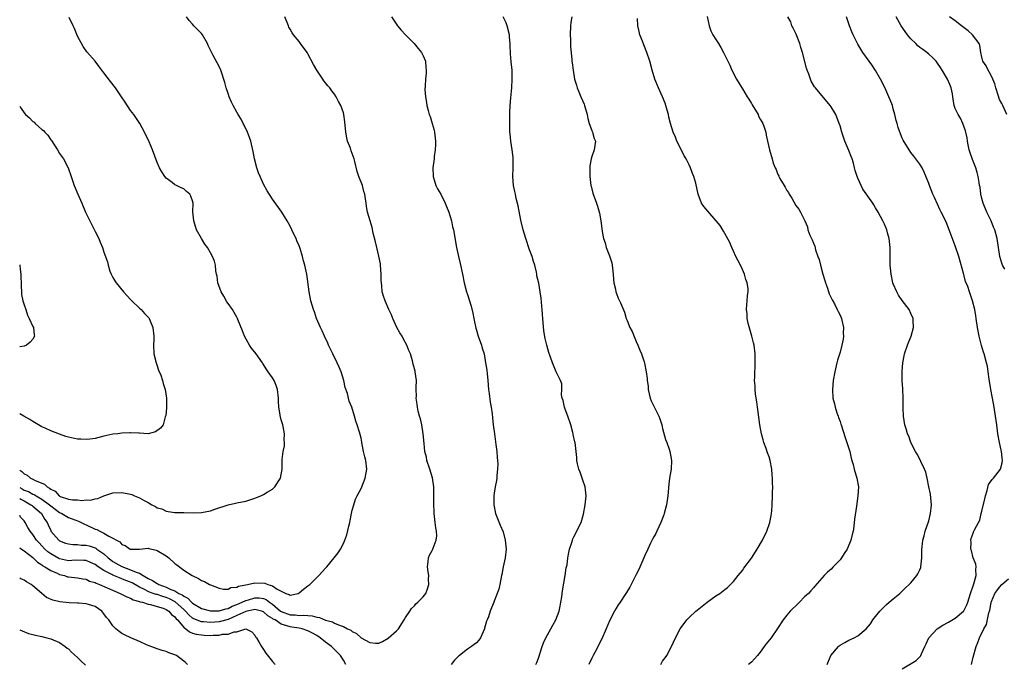
# Model space of a CAD drawing. Units: inches. Extents: x 2514000 to 2517000, y 1542000 to 1545000.
# Drawn here: x 2514000 to 2514222, y 1542509 to 1542654 of the extents above; entities that cross this region are included whole.
import ezdxf

# ---------------------------------------------------------------- set-up
doc = ezdxf.new("R2010")
doc.units = ezdxf.units.IN
doc.header["$MEASUREMENT"] = 0
doc.layers.add('LD25141542_10ft', color=41, linetype='Continuous')

msp = doc.modelspace()

# ---------------------------------------------------------------- linework, layer by layer
at = {"layer": 'LD25141542_10ft'}
for points, elevation in [([(2514000, 1542548.85), (2514000.56, 1542548.56), (2514001, 1542548.31), (2514001.97, 1542547.97), (2514003, 1542547.4), (2514003.29, 1542547.29), (2514003.73, 1542547), (2514005, 1542546.28), (2514006.7, 1542545), (2514007, 1542544.73), (2514007.97, 1542543.97), (2514009, 1542543.23), (2514009.53, 1542543), (2514011, 1542542.15), (2514012.43, 1542541.57), (2514013.28, 1542541.28), (2514013.86, 1542541), (2514014.6, 1542540.6), (2514015, 1542540.43), (2514017, 1542539.52), (2514017.39, 1542539.39), (2514018.08, 1542539), (2514019, 1542538.6), (2514020.09, 1542537.91), (2514021, 1542537.47), (2514021.82, 1542537), (2514022.6, 1542536.6), (2514023, 1542536.06), (2514023.82, 1542535.82), (2514024.89, 1542535), (2514025.05, 1542534.95), (2514027.01, 1542535.01), (2514029, 1542535.2), (2514029.14, 1542535.14), (2514030.76, 1542534.76), (2514031, 1542534.68), (2514033, 1542533.44), (2514033.6, 1542533), (2514035, 1542531.77), (2514035.43, 1542531.43), (2514037, 1542530.25), (2514038.92, 1542529), (2514040.36, 1542528.36), (2514041, 1542527.92), (2514041.65, 1542527.65), (2514042.78, 1542527), (2514043, 1542526.9), (2514045, 1542526.16), (2514045.95, 1542525.95), (2514047, 1542525.97), (2514047.64, 1542526.36), (2514049, 1542526.42), (2514049.34, 1542526.66), (2514051.4, 1542527), (2514053, 1542527.37), (2514055.3, 1542527.3), (2514055.93, 1542527), (2514057, 1542526.71), (2514058.03, 1542525.97), (2514060.05, 1542525), (2514060.78, 1542524.78), (2514061, 1542524.59), (2514062.82, 1542525), (2514063, 1542525.09), (2514064.04, 1542525.96), (2514065, 1542526.7), (2514065.41, 1542527), (2514067, 1542528.6), (2514067.49, 1542529), (2514069, 1542530.71), (2514069.28, 1542531), (2514070.92, 1542533), (2514071.84, 1542534.16), (2514072.36, 1542535), (2514073, 1542536.24), (2514073.32, 1542537), (2514073.79, 1542538.21), (2514074.19, 1542540.19), (2514074.44, 1542541), (2514074.55, 1542541.45), (2514074.84, 1542543), (2514075, 1542543.76), (2514075.32, 1542545), (2514075.76, 1542546.24), (2514076.12, 1542547), (2514077, 1542548.65), (2514077.17, 1542549), (2514077.92, 1542551), (2514078.26, 1542553), (2514078.04, 1542555), (2514077.81, 1542555.81), (2514077.55, 1542557), (2514077.15, 1542559), (2514077.14, 1542559.14), (2514077, 1542559.99), (2514076.82, 1542560.82), (2514076.64, 1542561.36), (2514076.14, 1542563), (2514075.82, 1542563.82), (2514075.49, 1542565), (2514074.87, 1542567), (2514074.33, 1542568.33), (2514073.89, 1542570.11), (2514073.41, 1542571.41), (2514073.11, 1542573), (2514072.51, 1542575), (2514072.03, 1542576.03), (2514071.63, 1542577), (2514070.62, 1542579), (2514069.66, 1542581), (2514069.46, 1542581.46), (2514068.72, 1542583), (2514068.21, 1542584.21), (2514067.82, 1542585), (2514066.97, 1542587), (2514066.46, 1542588.46), (2514066.25, 1542589), (2514065.67, 1542591), (2514065.26, 1542593), (2514064.73, 1542597), (2514064.32, 1542599), (2514064.02, 1542600.02), (2514063.76, 1542601), (2514063.23, 1542602.77), (2514063, 1542603.41), (2514062.51, 1542604.51), (2514062.34, 1542605), (2514061.89, 1542605.89), (2514061.4, 1542607), (2514061, 1542607.78), (2514060.33, 1542609), (2514059.09, 1542611), (2514057, 1542613.93), (2514055.79, 1542615.79), (2514055, 1542617.31), (2514054.21, 1542619), (2514053.86, 1542619.86), (2514053.46, 1542621), (2514052.93, 1542623), (2514052.65, 1542624.65), (2514052.14, 1542627), (2514051.84, 1542627.84), (2514051.39, 1542629), (2514050.61, 1542630.61), (2514050.36, 1542631), (2514049.91, 1542631.91), (2514049.24, 1542633), (2514049, 1542633.5), (2514048.14, 1542635), (2514047.77, 1542635.77), (2514047.23, 1542637), (2514047, 1542637.72), (2514046.55, 1542639), (2514046.23, 1542640.23), (2514045.38, 1542643), (2514045, 1542643.84), (2514043.66, 1542646.34), (2514043.17, 1542647.17), (2514042.54, 1542648.54), (2514042.39, 1542649), (2514041.22, 1542651), (2514041, 1542651.25), (2514039.29, 1542653), (2514039, 1542653.34), (2514038.2, 1542654.2), (2514037.64, 1542655)], 7130), ([(2514000, 1542546.41), (2514000.24, 1542546.24), (2514001, 1542545.85), (2514002.55, 1542545), (2514002.79, 1542544.79), (2514003, 1542544.64), (2514004.91, 1542543), (2514005.69, 1542541.69), (2514006.21, 1542541), (2514006.44, 1542540.44), (2514007, 1542539.15), (2514007.06, 1542539.06), (2514008.79, 1542537), (2514009, 1542536.84), (2514010.35, 1542536.35), (2514011, 1542536.17), (2514012, 1542536), (2514013, 1542536.04), (2514013.9, 1542535.9), (2514015, 1542535.87), (2514015.69, 1542535.69), (2514017, 1542535.26), (2514017.18, 1542535.18), (2514017.41, 1542535), (2514019, 1542533.89), (2514019.97, 1542533), (2514020.54, 1542532.54), (2514021, 1542532.22), (2514023, 1542531.05), (2514025, 1542530.35), (2514026.23, 1542529.77), (2514027, 1542529.53), (2514027.88, 1542529), (2514028.62, 1542528.62), (2514029, 1542528.35), (2514029.93, 1542527.93), (2514031, 1542527.2), (2514031.15, 1542527.15), (2514031.37, 1542527), (2514033, 1542526.44), (2514034.1, 1542525.9), (2514035, 1542525.55), (2514035.89, 1542525), (2514036.65, 1542524.65), (2514037, 1542524.35), (2514037.93, 1542523.93), (2514038.76, 1542523), (2514039, 1542522.78), (2514041, 1542521.58), (2514043, 1542521.09), (2514045, 1542521.05), (2514046.47, 1542521.53), (2514047, 1542521.6), (2514047.9, 1542522.1), (2514049, 1542522.49), (2514050.16, 1542523), (2514051, 1542523.43), (2514051.58, 1542523.58), (2514053, 1542524.02), (2514053.98, 1542523.98), (2514055, 1542523.84), (2514055.61, 1542523.61), (2514056.34, 1542523), (2514057, 1542522.55), (2514058.84, 1542521), (2514059, 1542520.89), (2514061, 1542520.17), (2514062.13, 1542520.13), (2514063, 1542520.02), (2514064.08, 1542520.08), (2514065, 1542520), (2514065.96, 1542519.96), (2514067, 1542519.65), (2514067.59, 1542519.59), (2514069, 1542518.96), (2514070.57, 1542518.57), (2514071, 1542518.32), (2514072.26, 1542517.74), (2514073, 1542517.52), (2514073.96, 1542517), (2514074.67, 1542516.67), (2514075, 1542516.38), (2514075.97, 1542515.97), (2514077, 1542515.01), (2514079, 1542513.9), (2514080.26, 1542513.74), (2514081, 1542513.79), (2514081.84, 1542514.16), (2514083.1, 1542514.9), (2514085, 1542516.58), (2514085.39, 1542517), (2514086.68, 1542519), (2514087, 1542519.55), (2514087.95, 1542521), (2514088.38, 1542521.62), (2514089, 1542522.21), (2514089.36, 1542522.64), (2514089.81, 1542523), (2514091, 1542524.19), (2514091.59, 1542525), (2514091.99, 1542526.01), (2514092.28, 1542527), (2514092.2, 1542528.2), (2514092.24, 1542529), (2514092.14, 1542529.86), (2514091.98, 1542531), (2514092.12, 1542532.12), (2514092.17, 1542533), (2514092.4, 1542533.61), (2514093, 1542534.66), (2514093.15, 1542535), (2514093.23, 1542535.23), (2514093.93, 1542537), (2514094.05, 1542537.95), (2514093.99, 1542539), (2514093.82, 1542539.82), (2514093.73, 1542541), (2514093.5, 1542543), (2514093.5, 1542543.5), (2514093.4, 1542545), (2514093.42, 1542547), (2514093.39, 1542549), (2514093.08, 1542551.08), (2514092.5, 1542553), (2514091.85, 1542555), (2514091.71, 1542555.71), (2514091.39, 1542557), (2514091.19, 1542558.81), (2514091.01, 1542561), (2514090.67, 1542563), (2514090.38, 1542564.38), (2514090.19, 1542565), (2514089.9, 1542566.1), (2514089.71, 1542567), (2514089.65, 1542567.65), (2514089.43, 1542569), (2514089.45, 1542569.45), (2514089.41, 1542571), (2514089.44, 1542571.44), (2514089.45, 1542573), (2514089.2, 1542575), (2514089.15, 1542575.15), (2514088.72, 1542576.72), (2514088.57, 1542577.43), (2514088.1, 1542579), (2514087.78, 1542579.78), (2514087.34, 1542581), (2514086.48, 1542582.48), (2514086.24, 1542583), (2514085.76, 1542583.76), (2514085.07, 1542585), (2514084.13, 1542587), (2514083.84, 1542587.84), (2514083.28, 1542589), (2514082.4, 1542591), (2514082.05, 1542592.05), (2514081.78, 1542593), (2514081.65, 1542594.35), (2514081.56, 1542595), (2514081.54, 1542595.54), (2514081.55, 1542597), (2514081.4, 1542599), (2514081.35, 1542599.35), (2514081, 1542601.08), (2514080.51, 1542603), (2514080.26, 1542604.26), (2514079.75, 1542606.25), (2514079.5, 1542607.5), (2514079.04, 1542609), (2514078.47, 1542611), (2514078.23, 1542612.23), (2514078.15, 1542613), (2514077.95, 1542613.95), (2514077.85, 1542615), (2514077.63, 1542615.63), (2514077.29, 1542617), (2514076.5, 1542619), (2514076.12, 1542620.12), (2514075.59, 1542622.41), (2514075.43, 1542623), (2514075, 1542624.22), (2514074.78, 1542624.78), (2514074.58, 1542625.42), (2514073.96, 1542627), (2514073.76, 1542627.76), (2514073.54, 1542629), (2514073.32, 1542631.32), (2514073.1, 1542633), (2514073, 1542633.38), (2514072.43, 1542635), (2514071.92, 1542635.92), (2514071.38, 1542637), (2514071, 1542637.58), (2514070.36, 1542638.36), (2514069.92, 1542639), (2514069.49, 1542639.49), (2514069, 1542640.16), (2514068.61, 1542640.61), (2514068.39, 1542641), (2514067.03, 1542643.03), (2514066.28, 1542644.28), (2514065, 1542646.69), (2514064.8, 1542647), (2514063.36, 1542649), (2514063, 1542649.47), (2514061.74, 1542651), (2514061.43, 1542651.43), (2514061, 1542652.27), (2514060.73, 1542652.73), (2514060.6, 1542653), (2514059.8, 1542655)], 7120), ([(2514000, 1542552.8), (2514000.52, 1542552.52), (2514001, 1542551.98), (2514001.67, 1542551.67), (2514002.46, 1542551), (2514003, 1542550.77), (2514003.51, 1542550.49), (2514005.62, 1542549.62), (2514006.16, 1542549), (2514006.74, 1542548.74), (2514007, 1542548.49), (2514008.02, 1542548.02), (2514008.87, 1542547), (2514009, 1542546.91), (2514009.16, 1542546.84), (2514011, 1542546.23), (2514011.91, 1542546.09), (2514013, 1542546.08), (2514014.03, 1542545.97), (2514015, 1542546.09), (2514015.94, 1542546.06), (2514017, 1542546.33), (2514017.59, 1542546.41), (2514019, 1542546.99), (2514021, 1542547.65), (2514023, 1542547.75), (2514025, 1542547.35), (2514025.27, 1542547.27), (2514025.9, 1542547), (2514027, 1542546.58), (2514028.04, 1542545.96), (2514029, 1542545.46), (2514029.78, 1542545), (2514030.61, 1542544.61), (2514031, 1542544.32), (2514032.04, 1542544.04), (2514033, 1542543.52), (2514033.5, 1542543.5), (2514035, 1542543.24), (2514037, 1542543.25), (2514039.2, 1542543.2), (2514041, 1542543.24), (2514043, 1542543.63), (2514043.98, 1542543.98), (2514047, 1542544.96), (2514048.66, 1542545.34), (2514049, 1542545.39), (2514051, 1542545.82), (2514051.92, 1542546.08), (2514053, 1542546.47), (2514053.4, 1542546.6), (2514054.38, 1542547), (2514055, 1542547.29), (2514055.8, 1542547.8), (2514057, 1542548.5), (2514057.56, 1542549), (2514058.84, 1542551), (2514059.2, 1542553), (2514059.22, 1542554.78), (2514059.2, 1542555.2), (2514059.42, 1542557), (2514059.69, 1542558.31), (2514059.71, 1542559), (2514059.66, 1542559.66), (2514059.7, 1542561), (2514059.4, 1542562.6), (2514059.31, 1542563), (2514059, 1542564.14), (2514058.8, 1542564.8), (2514058.76, 1542565), (2514058.73, 1542565.27), (2514058.43, 1542567), (2514058.36, 1542568.36), (2514058.37, 1542569), (2514058.16, 1542571), (2514057.87, 1542571.87), (2514057.38, 1542573), (2514057, 1542573.63), (2514056.06, 1542575), (2514055.62, 1542575.62), (2514055, 1542576.63), (2514054.85, 1542576.85), (2514054.77, 1542577), (2514053.33, 1542579), (2514052.31, 1542580.31), (2514051.85, 1542581), (2514050.72, 1542583), (2514050.21, 1542584.21), (2514049.23, 1542586.77), (2514049.13, 1542587), (2514049, 1542587.27), (2514048.33, 1542588.33), (2514047.97, 1542589), (2514047, 1542590.41), (2514046.75, 1542590.75), (2514046.03, 1542592.03), (2514045.43, 1542593), (2514044.71, 1542595), (2514044.57, 1542596.57), (2514044.42, 1542597), (2514044.26, 1542597.74), (2514044.19, 1542599), (2514043.91, 1542599.91), (2514043.49, 1542601), (2514043, 1542601.8), (2514042.33, 1542603), (2514041.78, 1542603.78), (2514041.01, 1542605), (2514039.91, 1542607), (2514039.24, 1542609), (2514039.08, 1542611.08), (2514039.11, 1542613), (2514039, 1542613.51), (2514038.57, 1542614.57), (2514038.35, 1542615), (2514037.61, 1542615.61), (2514037, 1542616.21), (2514036.43, 1542616.43), (2514035.33, 1542617), (2514035, 1542617.15), (2514034.37, 1542617.63), (2514033, 1542618.62), (2514032.71, 1542619), (2514032.04, 1542620.04), (2514031.51, 1542621), (2514031, 1542622.19), (2514029.97, 1542625), (2514029.17, 1542626.83), (2514028.16, 1542629), (2514027.11, 1542631), (2514025.71, 1542633), (2514025, 1542633.93), (2514023.77, 1542635.77), (2514022.98, 1542637), (2514021.58, 1542639), (2514020.46, 1542640.46), (2514019, 1542642.42), (2514017.87, 1542643.87), (2514017, 1542645.02), (2514015.13, 1542647.13), (2514014.32, 1542648.32), (2514013, 1542650.69), (2514012.38, 1542652.38), (2514012.05, 1542653), (2514011.16, 1542654.84)], 7140), ([(2514083.83, 1542655), (2514085.23, 1542653), (2514086.05, 1542652.05), (2514087, 1542650.99), (2514088.97, 1542649), (2514089.87, 1542647.87), (2514090.63, 1542647), (2514091, 1542646.24), (2514091.52, 1542645), (2514091.57, 1542643.57), (2514091.68, 1542643), (2514091.67, 1542642.33), (2514091.5, 1542641), (2514091.45, 1542639.45), (2514091.39, 1542638.61), (2514091.51, 1542637), (2514091.74, 1542635.74), (2514091.81, 1542635), (2514092.09, 1542633.91), (2514092.36, 1542633), (2514092.54, 1542632.54), (2514093, 1542631), (2514093.44, 1542629.44), (2514093.53, 1542629), (2514093.69, 1542627.69), (2514093.75, 1542627), (2514093.76, 1542626.24), (2514093.71, 1542625), (2514093.49, 1542623.49), (2514093.46, 1542623), (2514093.17, 1542621), (2514093.23, 1542619), (2514093.86, 1542617), (2514094.26, 1542616.26), (2514095, 1542615), (2514095.97, 1542613), (2514096.28, 1542612.28), (2514096.76, 1542611), (2514097, 1542610.25), (2514097.35, 1542609), (2514097.63, 1542607.63), (2514097.8, 1542607), (2514098.53, 1542603), (2514098.97, 1542601), (2514099.37, 1542599.37), (2514099.89, 1542597), (2514100.27, 1542595), (2514100.76, 1542593), (2514101, 1542592.39), (2514101.81, 1542589.81), (2514102.19, 1542588.19), (2514102.4, 1542587), (2514102.85, 1542584.85), (2514103, 1542584.38), (2514103.41, 1542583), (2514104.12, 1542581), (2514104.31, 1542580.31), (2514104.71, 1542579), (2514105.08, 1542577), (2514105.32, 1542575.32), (2514105.39, 1542574.61), (2514105.57, 1542573), (2514105.76, 1542571), (2514105.89, 1542570.11), (2514106.12, 1542568.12), (2514106.34, 1542567), (2514106.54, 1542565.46), (2514106.61, 1542564.61), (2514106.78, 1542563), (2514107.05, 1542561), (2514107.41, 1542558.59), (2514107.59, 1542557), (2514107.65, 1542555.65), (2514107.73, 1542555), (2514107.8, 1542554.2), (2514107.76, 1542553), (2514107.58, 1542551.58), (2514107.59, 1542551), (2514107.53, 1542550.47), (2514107.23, 1542549), (2514107, 1542547.6), (2514106.92, 1542547), (2514106.9, 1542545), (2514107.32, 1542543), (2514108.37, 1542540.37), (2514109, 1542538.91), (2514109.48, 1542537), (2514109.68, 1542535), (2514109.48, 1542533), (2514109.04, 1542531), (2514108.72, 1542529.28), (2514108.69, 1542529), (2514108.31, 1542527), (2514108.06, 1542525.94), (2514107, 1542523.23), (2514106.89, 1542523), (2514106.11, 1542521), (2514105.73, 1542519.73), (2514105.43, 1542519), (2514105.28, 1542518.72), (2514105, 1542517.65), (2514104.84, 1542517.16), (2514104.81, 1542517), (2514103.89, 1542515), (2514103.55, 1542514.45), (2514103, 1542513.88), (2514102.52, 1542513.48), (2514101.88, 1542513), (2514101, 1542512.42), (2514099.16, 1542511), (2514099.07, 1542510.93), (2514098.08, 1542509.92), (2514097.33, 1542509)], 7110), ([(2514116.42, 1542509), (2514116.6, 1542509.4), (2514117, 1542510.37), (2514117.84, 1542513), (2514118.15, 1542513.85), (2514118.65, 1542515), (2514119, 1542515.65), (2514119.78, 1542517), (2514120.2, 1542517.8), (2514120.92, 1542519), (2514121.64, 1542521), (2514121.86, 1542522.14), (2514122.06, 1542523), (2514122.25, 1542524.25), (2514122.41, 1542525.59), (2514123.02, 1542529), (2514123.27, 1542530.73), (2514123.35, 1542531), (2514123.44, 1542531.44), (2514123.64, 1542533), (2514123.81, 1542534.19), (2514124, 1542535), (2514124.5, 1542536.5), (2514124.63, 1542537), (2514124.73, 1542537.27), (2514125, 1542537.74), (2514125.63, 1542539), (2514126.17, 1542540.17), (2514126.59, 1542541), (2514127, 1542542.33), (2514127.14, 1542542.86), (2514127.53, 1542545), (2514127.66, 1542546.34), (2514127.74, 1542547), (2514127.68, 1542547.68), (2514127.5, 1542549), (2514127, 1542550.51), (2514126.82, 1542551), (2514126.36, 1542552.36), (2514126.08, 1542553), (2514125.8, 1542554.2), (2514125.67, 1542555), (2514125.64, 1542555.64), (2514125.49, 1542557), (2514125.24, 1542559), (2514125.18, 1542559.18), (2514124.83, 1542560.83), (2514124.8, 1542561), (2514124.75, 1542561.25), (2514124.27, 1542563), (2514123.58, 1542565), (2514123, 1542566.57), (2514122.83, 1542567), (2514122.53, 1542568.53), (2514122.35, 1542569), (2514122.2, 1542569.8), (2514122.26, 1542571), (2514122.23, 1542572.23), (2514121.99, 1542573), (2514121, 1542574.99), (2514120.18, 1542577), (2514119.73, 1542578.27), (2514119.32, 1542579.32), (2514118.85, 1542581), (2514118.49, 1542582.49), (2514118.2, 1542584.2), (2514117.97, 1542587), (2514117.93, 1542587.93), (2514117.81, 1542589), (2514117.78, 1542589.78), (2514117.57, 1542591.57), (2514117.39, 1542593), (2514117.04, 1542594.96), (2514116.65, 1542596.65), (2514116.63, 1542597), (2514116.57, 1542597.43), (2514116.16, 1542599), (2514115.85, 1542599.85), (2514115.55, 1542601), (2514115, 1542602.49), (2514114.11, 1542605), (2514113.51, 1542607), (2514113, 1542609.18), (2514112.38, 1542612.38), (2514111.98, 1542614.02), (2514111.78, 1542615), (2514111.67, 1542615.67), (2514111.39, 1542617), (2514111.23, 1542619), (2514111.3, 1542621), (2514111.32, 1542623), (2514111.3, 1542623.3), (2514111.09, 1542625), (2514110.75, 1542627), (2514110.62, 1542628.62), (2514110.55, 1542629), (2514110.54, 1542630.54), (2514110.51, 1542631), (2514110.54, 1542633), (2514110.57, 1542633.43), (2514110.62, 1542635), (2514110.77, 1542636.77), (2514110.99, 1542639), (2514111.07, 1542641), (2514111.03, 1542643), (2514110.86, 1542644.86), (2514110.71, 1542646.71), (2514110.63, 1542648.63), (2514110.63, 1542649), (2514110.47, 1542650.47), (2514110.43, 1542651), (2514109.92, 1542653), (2514109.68, 1542653.68), (2514109.06, 1542655.06)], 7100), ([(2514124.5, 1542655), (2514124.27, 1542653.73), (2514124.18, 1542653), (2514124.11, 1542651), (2514124.18, 1542649.82), (2514124.19, 1542649), (2514124.23, 1542648.23), (2514124.49, 1542645.51), (2514124.55, 1542645), (2514124.62, 1542644.62), (2514124.79, 1542643), (2514125.13, 1542641), (2514125.59, 1542639.59), (2514125.73, 1542639), (2514126.11, 1542638.11), (2514126.56, 1542637), (2514127.3, 1542635.3), (2514127.39, 1542635), (2514127.94, 1542633), (2514128.1, 1542632.1), (2514128.45, 1542631), (2514129, 1542629.42), (2514129.12, 1542629.12), (2514129.2, 1542629), (2514129.58, 1542627.58), (2514129.86, 1542627), (2514129.52, 1542625), (2514129, 1542623.51), (2514128.84, 1542623), (2514128.59, 1542621.41), (2514128.56, 1542621), (2514128.6, 1542619), (2514128.82, 1542617), (2514128.85, 1542616.85), (2514129.24, 1542615.24), (2514129.31, 1542615), (2514130.06, 1542613), (2514130.3, 1542612.3), (2514130.76, 1542610.76), (2514131.06, 1542609), (2514131.32, 1542607.32), (2514131.36, 1542606.64), (2514131.68, 1542605), (2514132.05, 1542604.05), (2514132.27, 1542603), (2514133, 1542601.11), (2514133.52, 1542599.52), (2514133.6, 1542599), (2514133.85, 1542597), (2514133.89, 1542595.89), (2514134.02, 1542595), (2514134.36, 1542593.64), (2514134.46, 1542593), (2514134.6, 1542592.6), (2514135, 1542591.61), (2514135.29, 1542591), (2514135.47, 1542590.53), (2514136.42, 1542588.42), (2514136.8, 1542587), (2514137, 1542586.51), (2514137.62, 1542585), (2514138.09, 1542584.09), (2514139, 1542581.79), (2514139.38, 1542581), (2514139.83, 1542579.83), (2514140.2, 1542579), (2514140.8, 1542577.2), (2514140.89, 1542576.89), (2514141.28, 1542575), (2514141.49, 1542573.49), (2514141.53, 1542573), (2514141.7, 1542571.7), (2514141.76, 1542571), (2514142.19, 1542569), (2514142.43, 1542568.44), (2514143.24, 1542566.76), (2514144.14, 1542565), (2514144.36, 1542564.36), (2514144.82, 1542563), (2514145, 1542562.2), (2514145.67, 1542559.67), (2514145.93, 1542559), (2514146.45, 1542557.55), (2514146.62, 1542557), (2514146.66, 1542556.66), (2514147.03, 1542554.97), (2514146.92, 1542553), (2514146.56, 1542551), (2514146.38, 1542549.62), (2514146.18, 1542547), (2514145.9, 1542545), (2514145.36, 1542543), (2514145.26, 1542542.74), (2514144.6, 1542541), (2514143.7, 1542539), (2514143.46, 1542538.54), (2514143, 1542537.77), (2514142.74, 1542537.26), (2514142.29, 1542536.29), (2514141.66, 1542535), (2514141, 1542533.56), (2514140.77, 1542533), (2514139.6, 1542530.4), (2514139, 1542529.23), (2514137.61, 1542526.39), (2514136.73, 1542525), (2514135.38, 1542523), (2514135.24, 1542522.76), (2514135, 1542522.41), (2514134.46, 1542521.54), (2514134.11, 1542521), (2514133, 1542518.84), (2514132.25, 1542517), (2514131.25, 1542514.75), (2514131, 1542514.26), (2514130.63, 1542513.37), (2514129.67, 1542511.67), (2514129.32, 1542511), (2514129, 1542510.42), (2514128.34, 1542509)], 7090), ([(2514144.61, 1542509), (2514145, 1542509.68), (2514145.53, 1542510.47), (2514145.92, 1542511), (2514146.99, 1542513.01), (2514147.87, 1542515), (2514148.96, 1542517), (2514150.45, 1542519), (2514151, 1542519.57), (2514152.48, 1542521), (2514152.75, 1542521.25), (2514153.89, 1542522.11), (2514155.01, 1542523.01), (2514157, 1542524.47), (2514157.86, 1542525), (2514159, 1542525.89), (2514159.64, 1542526.36), (2514160.33, 1542527), (2514161, 1542527.7), (2514162.06, 1542529), (2514163, 1542530.19), (2514163.33, 1542530.67), (2514165, 1542532.95), (2514166.34, 1542535), (2514167.51, 1542537), (2514168.47, 1542539), (2514169.15, 1542541), (2514169.44, 1542542.56), (2514169.54, 1542543), (2514169.63, 1542543.63), (2514169.73, 1542545), (2514169.79, 1542547), (2514169.76, 1542547.76), (2514169.81, 1542549), (2514169.76, 1542549.76), (2514169.8, 1542551), (2514169.72, 1542551.72), (2514169.65, 1542553), (2514169.25, 1542555), (2514169, 1542555.76), (2514168.67, 1542556.67), (2514168.35, 1542557.65), (2514167.83, 1542559), (2514167.63, 1542559.63), (2514167.29, 1542561), (2514166.94, 1542563), (2514166.46, 1542566.46), (2514166.37, 1542567), (2514166.22, 1542568.22), (2514166.1, 1542569), (2514165.97, 1542570.03), (2514165.87, 1542571), (2514165.84, 1542571.84), (2514165.74, 1542573), (2514165.78, 1542573.78), (2514165.77, 1542575), (2514165.85, 1542575.85), (2514165.88, 1542577), (2514165.85, 1542578.15), (2514165.89, 1542579), (2514165.64, 1542581), (2514165.5, 1542581.5), (2514165.13, 1542583), (2514164.39, 1542585.61), (2514164.09, 1542587), (2514164.05, 1542588.05), (2514163.91, 1542589), (2514163.96, 1542590.04), (2514164.07, 1542591), (2514164.15, 1542592.15), (2514164.26, 1542593), (2514164.25, 1542593.75), (2514164.07, 1542595), (2514163.76, 1542595.76), (2514163.46, 1542597), (2514163, 1542598.02), (2514162.53, 1542599), (2514161.52, 1542601), (2514161, 1542602.17), (2514160.58, 1542603), (2514160.14, 1542604.14), (2514159, 1542606.17), (2514158.72, 1542606.72), (2514157.96, 1542607.96), (2514157.08, 1542609), (2514155.17, 1542611.17), (2514154.26, 1542612.26), (2514153.76, 1542613), (2514153.02, 1542615.02), (2514152.45, 1542617.55), (2514152.04, 1542619), (2514151.73, 1542619.73), (2514151.31, 1542621), (2514151, 1542621.68), (2514150.53, 1542622.53), (2514150.32, 1542623), (2514149.81, 1542623.81), (2514149, 1542625.39), (2514148.22, 1542627), (2514147.86, 1542627.86), (2514147.4, 1542629), (2514146.75, 1542631), (2514146.39, 1542632.39), (2514146.3, 1542633), (2514146.05, 1542633.95), (2514145.75, 1542635), (2514145.54, 1542635.54), (2514144.93, 1542637), (2514144.04, 1542639), (2514143.26, 1542641), (2514142.62, 1542643), (2514142.08, 1542645), (2514141.46, 1542647), (2514140.74, 1542648.74), (2514140.43, 1542649.57), (2514139.86, 1542651), (2514139.69, 1542651.69), (2514139.43, 1542653), (2514139.34, 1542654.66)], 7080), ([(2514155.07, 1542655.07), (2514155.49, 1542653), (2514155.9, 1542651.9), (2514156.31, 1542651), (2514157, 1542649.88), (2514157.58, 1542649), (2514158.13, 1542648.13), (2514158.75, 1542647), (2514159.66, 1542645), (2514160.12, 1542644.12), (2514160.57, 1542643), (2514161.64, 1542641), (2514162.84, 1542639), (2514163, 1542638.76), (2514164.06, 1542637), (2514164.44, 1542636.44), (2514165, 1542635.48), (2514165.19, 1542635.19), (2514166.51, 1542633), (2514166.65, 1542632.65), (2514167, 1542631.97), (2514167.34, 1542631.34), (2514167.56, 1542631), (2514167.87, 1542630.13), (2514168.23, 1542629), (2514168.34, 1542628.34), (2514168.67, 1542627), (2514169.11, 1542625), (2514169.66, 1542623), (2514169.95, 1542622.05), (2514170.35, 1542621), (2514170.59, 1542620.59), (2514171, 1542619.5), (2514171.17, 1542619.17), (2514171.23, 1542619), (2514171.46, 1542618.54), (2514172.37, 1542617), (2514172.64, 1542616.64), (2514173, 1542615.87), (2514173.38, 1542615.38), (2514173.56, 1542615), (2514174.15, 1542614.15), (2514175, 1542612.49), (2514175.68, 1542611.68), (2514176.12, 1542611), (2514177.05, 1542609), (2514177.64, 1542607.64), (2514177.77, 1542607), (2514178.19, 1542605.81), (2514178.54, 1542605), (2514178.71, 1542604.71), (2514179, 1542603.99), (2514179.31, 1542603.31), (2514179.49, 1542602.51), (2514180.02, 1542601), (2514180.29, 1542600.29), (2514180.56, 1542599), (2514181.11, 1542597), (2514181.58, 1542595.58), (2514181.74, 1542595), (2514182.16, 1542593.84), (2514182.58, 1542592.58), (2514183.22, 1542591.22), (2514183.73, 1542590.27), (2514184.38, 1542589), (2514184.56, 1542588.56), (2514185, 1542587.72), (2514185.31, 1542587), (2514185.42, 1542586.58), (2514185.77, 1542585), (2514185.71, 1542583.71), (2514185.75, 1542583), (2514185.69, 1542582.31), (2514185.4, 1542581), (2514185, 1542579.37), (2514184.44, 1542577.56), (2514184.3, 1542577), (2514183.82, 1542575), (2514183.45, 1542573), (2514183.27, 1542571), (2514183.41, 1542569), (2514183.74, 1542567.74), (2514183.9, 1542567), (2514184.3, 1542565.7), (2514184.55, 1542565), (2514184.69, 1542564.69), (2514185, 1542563.75), (2514185.18, 1542563.18), (2514185.22, 1542563), (2514186.13, 1542560.13), (2514186.57, 1542559), (2514187.18, 1542557), (2514187.48, 1542555.48), (2514187.65, 1542555), (2514187.93, 1542554.07), (2514188.2, 1542553), (2514188.81, 1542551), (2514189.16, 1542549), (2514189.05, 1542547), (2514188.68, 1542544.68), (2514188.25, 1542541.75), (2514188.15, 1542540.15), (2514187.95, 1542539), (2514187.71, 1542538.29), (2514187.47, 1542537), (2514186.6, 1542535), (2514185.97, 1542534.03), (2514185.33, 1542533), (2514185, 1542532.56), (2514183.46, 1542531), (2514183, 1542530.5), (2514182.19, 1542529.81), (2514181.39, 1542529), (2514179.35, 1542526.65), (2514179, 1542526.29), (2514178.4, 1542525.6), (2514177.86, 1542525), (2514177, 1542524.19), (2514175.83, 1542523), (2514175, 1542522.22), (2514174.39, 1542521.61), (2514173.79, 1542521), (2514173, 1542520.1), (2514172.15, 1542519), (2514170.92, 1542517.08), (2514169.44, 1542515), (2514168.36, 1542513.64), (2514167.88, 1542513), (2514167, 1542511.77), (2514166.37, 1542511), (2514165, 1542509.49), (2514164.35, 1542509)], 7070), ([(2514182.1, 1542509), (2514182.96, 1542511), (2514184.67, 1542513), (2514184.84, 1542513.16), (2514185, 1542513.29), (2514186.05, 1542513.95), (2514187, 1542514.44), (2514188.18, 1542515), (2514189, 1542515.45), (2514190.92, 1542517), (2514191.84, 1542518.16), (2514192.4, 1542519), (2514193, 1542519.8), (2514194, 1542521), (2514194.47, 1542521.53), (2514195, 1542522.06), (2514195.48, 1542522.52), (2514196.1, 1542523), (2514197, 1542523.81), (2514198.51, 1542525), (2514199.77, 1542526.23), (2514200.62, 1542527), (2514201, 1542527.4), (2514202.3, 1542529), (2514202.57, 1542529.43), (2514203, 1542530.34), (2514203.19, 1542530.81), (2514203.22, 1542531), (2514203.46, 1542533), (2514203.48, 1542535), (2514203.5, 1542535.5), (2514203.67, 1542537), (2514204.01, 1542537.99), (2514204.19, 1542539), (2514205, 1542541.39), (2514205.41, 1542543), (2514205.61, 1542545), (2514205.44, 1542546.56), (2514205.38, 1542547.38), (2514205.04, 1542549), (2514204.64, 1542551), (2514204.36, 1542552.36), (2514204.07, 1542553), (2514203.22, 1542554.78), (2514203.1, 1542555.1), (2514202.42, 1542556.42), (2514202.03, 1542557), (2514200.99, 1542559), (2514200.49, 1542560.49), (2514200.25, 1542561), (2514199.88, 1542562.12), (2514199.63, 1542563), (2514199.29, 1542565), (2514199.25, 1542566.75), (2514199.23, 1542567.23), (2514199.24, 1542569), (2514199.14, 1542571.14), (2514199.03, 1542573), (2514199.02, 1542575.02), (2514199.16, 1542577), (2514199.46, 1542578.54), (2514199.51, 1542579), (2514200.19, 1542581), (2514200.41, 1542581.59), (2514201.05, 1542583), (2514201.57, 1542585), (2514201.47, 1542586.53), (2514201.46, 1542587), (2514201, 1542588.14), (2514200.57, 1542589), (2514199.05, 1542591.05), (2514198.22, 1542592.22), (2514197.81, 1542593), (2514197, 1542594.84), (2514196.94, 1542595), (2514196.51, 1542597), (2514196.32, 1542599), (2514196.3, 1542600.3), (2514196.33, 1542601.67), (2514196.32, 1542603), (2514196.1, 1542605), (2514195.72, 1542606.28), (2514195.53, 1542607), (2514195.39, 1542607.39), (2514195, 1542608.3), (2514194.65, 1542609), (2514193.59, 1542611), (2514193, 1542611.97), (2514192.62, 1542612.62), (2514192.38, 1542613), (2514190.15, 1542616.15), (2514189.73, 1542617), (2514189, 1542618.66), (2514188.86, 1542619), (2514188.39, 1542620.39), (2514188.27, 1542621), (2514188, 1542622), (2514187.7, 1542623), (2514187.53, 1542623.53), (2514187, 1542624.88), (2514186.06, 1542627), (2514185.38, 1542629), (2514185, 1542630.44), (2514184.83, 1542631), (2514184.03, 1542633), (2514183, 1542634.71), (2514182.79, 1542635), (2514179.48, 1542639), (2514179.27, 1542639.27), (2514178.52, 1542640.52), (2514178.31, 1542641), (2514177.93, 1542642.07), (2514177.56, 1542643), (2514177.42, 1542643.42), (2514176.55, 1542647), (2514176.14, 1542648.13), (2514175.93, 1542649), (2514175.08, 1542651.08), (2514174.45, 1542652.45), (2514174.15, 1542653), (2514173.87, 1542653.87), (2514173.25, 1542655)], 7060), ([(2514199, 1542507.95), (2514202.14, 1542509.86), (2514203, 1542510.73), (2514203.15, 1542510.85), (2514203.23, 1542511), (2514203.34, 1542511.34), (2514204.1, 1542513), (2514204.41, 1542513.59), (2514205.02, 1542515), (2514206.89, 1542517), (2514208.19, 1542517.81), (2514209.48, 1542518.52), (2514211, 1542519.38), (2514212.83, 1542521), (2514212.9, 1542521.1), (2514213, 1542521.24), (2514213.6, 1542522.4), (2514213.82, 1542523), (2514214.43, 1542525), (2514215.08, 1542526.92), (2514215.18, 1542527.18), (2514215.68, 1542529), (2514215.59, 1542530.41), (2514215.67, 1542531), (2514215.6, 1542531.6), (2514215, 1542533), (2514214.64, 1542534.64), (2514214.49, 1542535), (2514214.58, 1542536.58), (2514214.51, 1542537), (2514214.59, 1542537.41), (2514215, 1542538.57), (2514215.21, 1542539), (2514215.35, 1542539.35), (2514216.21, 1542541), (2514216.51, 1542541.49), (2514216.85, 1542543), (2514217, 1542543.55), (2514217.69, 1542546.31), (2514217.8, 1542547), (2514218.19, 1542548.19), (2514218.48, 1542549.52), (2514219.29, 1542550.71), (2514219.61, 1542551), (2514221.21, 1542553), (2514221.53, 1542554.47), (2514221.67, 1542555), (2514221.57, 1542555.57), (2514221.4, 1542557), (2514221.32, 1542557.32), (2514220.98, 1542559), (2514220.61, 1542561), (2514220.33, 1542563), (2514220.07, 1542565), (2514219.74, 1542567), (2514219.36, 1542569), (2514219.01, 1542571), (2514218.66, 1542573.34), (2514218.43, 1542575), (2514218.22, 1542576.22), (2514218.06, 1542577), (2514217.53, 1542579), (2514217.39, 1542579.39), (2514216.92, 1542580.92), (2514216.39, 1542583), (2514216.02, 1542585), (2514215.73, 1542587), (2514215.61, 1542587.61), (2514215.37, 1542589), (2514214.87, 1542591), (2514214.21, 1542593), (2514213.79, 1542594.21), (2514213.33, 1542595.33), (2514213, 1542596.6), (2514212.9, 1542596.9), (2514211.77, 1542601), (2514211, 1542603.41), (2514210.55, 1542604.55), (2514209.63, 1542607), (2514209, 1542608.55), (2514208.64, 1542609.36), (2514207.84, 1542611), (2514207.54, 1542611.54), (2514207, 1542612.75), (2514206.27, 1542614.27), (2514205.94, 1542615), (2514205.15, 1542617), (2514205, 1542617.47), (2514204, 1542620), (2514203.5, 1542621), (2514203, 1542621.82), (2514202.12, 1542623), (2514201.61, 1542623.61), (2514201, 1542624.4), (2514200.57, 1542625), (2514199.21, 1542627.21), (2514199, 1542627.64), (2514198.61, 1542628.61), (2514198.09, 1542630.09), (2514197.85, 1542631), (2514197.63, 1542631.63), (2514197.37, 1542633), (2514197, 1542634.26), (2514196.8, 1542635), (2514196.3, 1542636.3), (2514196.04, 1542637), (2514195.09, 1542639.09), (2514194.11, 1542641), (2514193, 1542642.93), (2514192.18, 1542644.18), (2514191.54, 1542645), (2514190.12, 1542647), (2514189.71, 1542647.71), (2514189, 1542648.86), (2514187.95, 1542651), (2514187.66, 1542651.66), (2514187.14, 1542653), (2514187, 1542653.47), (2514186.45, 1542655)], 7050), ([(2514222.14, 1542598.14), (2514221.67, 1542599), (2514221.49, 1542599.49), (2514221.02, 1542601), (2514220.42, 1542605), (2514219.89, 1542607), (2514219.61, 1542607.61), (2514219.07, 1542609), (2514218.09, 1542611), (2514217.27, 1542613), (2514217, 1542614.09), (2514216.74, 1542615), (2514216.58, 1542616.58), (2514216.47, 1542617), (2514216.36, 1542617.64), (2514216.17, 1542619), (2514215.89, 1542619.89), (2514215.61, 1542621), (2514214.86, 1542622.86), (2514214.33, 1542624.33), (2514214.13, 1542625), (2514213.87, 1542626.13), (2514213.72, 1542627), (2514213.7, 1542627.7), (2514213.37, 1542629), (2514213.32, 1542629.32), (2514212.69, 1542631), (2514212.17, 1542632.17), (2514211.62, 1542633), (2514211, 1542634.35), (2514210.74, 1542635), (2514210.49, 1542636.49), (2514210.46, 1542637), (2514210.36, 1542637.64), (2514210.09, 1542639), (2514209.73, 1542639.73), (2514209.2, 1542641), (2514208.03, 1542643), (2514207.64, 1542643.63), (2514207, 1542644.55), (2514206.66, 1542645), (2514205.88, 1542645.88), (2514205, 1542646.6), (2514204.55, 1542647), (2514203.67, 1542647.67), (2514203, 1542648.14), (2514202.52, 1542648.52), (2514202.08, 1542649), (2514201, 1542650.04), (2514200.2, 1542651), (2514199.69, 1542651.69), (2514198.78, 1542653), (2514197.63, 1542655)], 7040), ([(2514222.59, 1542633), (2514221.72, 1542635), (2514221.49, 1542635.49), (2514221, 1542636.39), (2514220.67, 1542637.33), (2514220.13, 1542639), (2514219.92, 1542639.92), (2514219.44, 1542641), (2514219, 1542641.91), (2514218.39, 1542643), (2514217.96, 1542643.96), (2514217.23, 1542645), (2514217, 1542645.94), (2514216.77, 1542647), (2514216.53, 1542648.53), (2514216.39, 1542649), (2514214.88, 1542651), (2514213.86, 1542651.86), (2514212.42, 1542653), (2514211, 1542654.09), (2514209.65, 1542655)], 7030), ([(2514000, 1542634.86), (2514000.33, 1542634.33), (2514001, 1542633.36), (2514001.3, 1542633), (2514002.21, 1542632.21), (2514003, 1542631.42), (2514003.24, 1542631.24), (2514003.47, 1542631), (2514005, 1542629.64), (2514005.37, 1542629.37), (2514005.65, 1542629), (2514006.34, 1542628.34), (2514007, 1542627.32), (2514007.16, 1542627.16), (2514007.67, 1542626.33), (2514008.56, 1542625), (2514009, 1542624.23), (2514009.85, 1542623), (2514010.91, 1542621), (2514011.64, 1542619), (2514012.31, 1542617), (2514013.12, 1542615), (2514014, 1542613), (2514014.85, 1542611), (2514015.81, 1542609), (2514016.23, 1542608.23), (2514017, 1542606.58), (2514017.82, 1542605), (2514018.18, 1542604.18), (2514018.66, 1542603), (2514019, 1542601.92), (2514019.78, 1542599.78), (2514019.93, 1542599), (2514020.36, 1542597.64), (2514020.6, 1542597), (2514021, 1542596.27), (2514021.49, 1542595.49), (2514021.73, 1542595), (2514023.38, 1542593), (2514025, 1542591.27), (2514025.14, 1542591.14), (2514025.28, 1542591), (2514027, 1542589.32), (2514027.39, 1542589), (2514028.12, 1542588.12), (2514029.11, 1542587.11), (2514029.19, 1542587), (2514030.06, 1542585), (2514030.25, 1542583), (2514030.24, 1542582.24), (2514030.18, 1542581), (2514030.26, 1542579), (2514030.76, 1542577), (2514031, 1542576.34), (2514031.34, 1542575.34), (2514031.8, 1542574.2), (2514032.21, 1542573), (2514032.36, 1542572.36), (2514032.79, 1542571), (2514033.12, 1542569), (2514033.11, 1542567.11), (2514033.13, 1542566.87), (2514032.92, 1542565.08), (2514032.9, 1542565), (2514032.84, 1542564.84), (2514032.34, 1542563), (2514031.75, 1542562.25), (2514030.59, 1542561.41), (2514029, 1542561), (2514027, 1542561.11), (2514026.9, 1542561.1), (2514025, 1542561.21), (2514024.81, 1542561.19), (2514023, 1542561.12), (2514022.1, 1542561), (2514021, 1542560.88), (2514019, 1542560.46), (2514017, 1542559.95), (2514015.8, 1542559.8), (2514015, 1542559.68), (2514013.76, 1542559.76), (2514013, 1542559.79), (2514011, 1542560.24), (2514010.41, 1542560.41), (2514009, 1542560.9), (2514007, 1542561.66), (2514005.75, 1542562.25), (2514005, 1542562.58), (2514003, 1542563.73), (2514002.25, 1542564.25), (2514000.97, 1542564.97), (2514000, 1542565.5)], 7150), ([(2514000, 1542599.08), (2514000.02, 1542599), (2514000.12, 1542598.12), (2514000.22, 1542597), (2514000.3, 1542594.3), (2514000.38, 1542593), (2514000.44, 1542592.44), (2514000.73, 1542591), (2514000.76, 1542590.76), (2514001, 1542590.11), (2514001.35, 1542589), (2514001.73, 1542587.73), (2514002.16, 1542587), (2514003, 1542585.22), (2514003.12, 1542585), (2514003.28, 1542583.28), (2514003.36, 1542583), (2514003, 1542582.31), (2514002.39, 1542581.62), (2514001.57, 1542581), (2514001, 1542580.77), (2514000, 1542580.62)], 7160), ([(2514073.53, 1542509), (2514073, 1542509.93), (2514072.33, 1542511), (2514071.7, 1542511.7), (2514071, 1542512.38), (2514070.67, 1542512.67), (2514070.35, 1542513), (2514069, 1542513.99), (2514067.73, 1542515), (2514067, 1542515.47), (2514066, 1542516), (2514065, 1542516.58), (2514063.72, 1542517), (2514063, 1542517.14), (2514061.4, 1542517.4), (2514061, 1542517.45), (2514060.28, 1542517.72), (2514059, 1542518.09), (2514057.58, 1542519), (2514057.2, 1542519.2), (2514057, 1542519.37), (2514055.97, 1542519.97), (2514055, 1542520.85), (2514054.54, 1542521), (2514053, 1542521.35), (2514052.73, 1542521.27), (2514051.31, 1542521), (2514051, 1542520.93), (2514049, 1542520.02), (2514047, 1542519.14), (2514045, 1542518.61), (2514043, 1542518.47), (2514041.43, 1542518.57), (2514041, 1542518.57), (2514039.24, 1542519.24), (2514039, 1542519.38), (2514038.13, 1542520.13), (2514037.41, 1542521), (2514037, 1542521.38), (2514035.07, 1542523.07), (2514033.75, 1542523.75), (2514033, 1542524.07), (2514032.27, 1542524.27), (2514031, 1542524.72), (2514030.76, 1542524.76), (2514030.13, 1542525), (2514029.29, 1542525.29), (2514029, 1542525.41), (2514028.11, 1542525.89), (2514027, 1542526.41), (2514025.35, 1542527.35), (2514025, 1542527.52), (2514023.93, 1542527.93), (2514023, 1542528.32), (2514022.48, 1542528.48), (2514021, 1542529.1), (2514020.76, 1542529.24), (2514019, 1542530.13), (2514017.68, 1542531), (2514017, 1542531.51), (2514015.99, 1542531.99), (2514015, 1542532.4), (2514014.45, 1542532.45), (2514012.48, 1542532.48), (2514011, 1542532.37), (2514009, 1542532.78), (2514008.85, 1542532.85), (2514007, 1542533.92), (2514006.36, 1542534.36), (2514005.69, 1542535), (2514005, 1542535.75), (2514004.38, 1542536.38), (2514003.81, 1542537), (2514003, 1542538.3), (2514002.37, 1542539), (2514001.86, 1542539.86), (2514001.26, 1542541), (2514001, 1542541.37), (2514000.2, 1542542.2), (2514000, 1542542.57)], 7110), ([(2514000, 1542535.25), (2514000.42, 1542535), (2514000.76, 1542534.76), (2514001, 1542534.62), (2514003, 1542533.08), (2514004.03, 1542532.03), (2514005, 1542531.44), (2514005.23, 1542531.23), (2514005.7, 1542531), (2514007, 1542530.16), (2514008.45, 1542529.55), (2514009, 1542529.27), (2514010.14, 1542529), (2514010.77, 1542528.77), (2514011, 1542528.71), (2514013, 1542528.48), (2514014.25, 1542528.25), (2514015, 1542528.19), (2514015.78, 1542527.78), (2514017, 1542527.45), (2514017.28, 1542527.28), (2514018.01, 1542527), (2514021.48, 1542525.48), (2514022.68, 1542525), (2514024.19, 1542524.19), (2514025, 1542523.91), (2514025.56, 1542523.56), (2514027, 1542523.18), (2514027.12, 1542523.12), (2514027.69, 1542523), (2514029, 1542522.57), (2514029.52, 1542522.48), (2514031, 1542522.06), (2514032.35, 1542521.65), (2514033, 1542521.39), (2514033.66, 1542521), (2514034.25, 1542520.25), (2514035, 1542519.73), (2514035.29, 1542519.29), (2514035.58, 1542519), (2514037.17, 1542517.17), (2514037.49, 1542517), (2514038.3, 1542516.3), (2514039, 1542516.06), (2514039.81, 1542515.81), (2514041, 1542515.62), (2514041.61, 1542515.61), (2514043, 1542515.54), (2514043.6, 1542515.6), (2514045, 1542515.58), (2514045.77, 1542515.77), (2514047, 1542515.79), (2514048.35, 1542516.35), (2514049, 1542516.35), (2514051, 1542517), (2514052.32, 1542516.32), (2514053, 1542515.57), (2514053.19, 1542515.19), (2514053.39, 1542515), (2514053.93, 1542514.07), (2514054.5, 1542513), (2514055, 1542512.32), (2514055.54, 1542511.54), (2514057, 1542509.67), (2514057.61, 1542509)], 7100), ([(2514037.81, 1542509), (2514037.4, 1542509.4), (2514037, 1542509.75), (2514035.34, 1542511), (2514035.1, 1542511.1), (2514035, 1542511.18), (2514033.62, 1542511.62), (2514033, 1542511.91), (2514032.1, 1542512.1), (2514031, 1542512.46), (2514028.62, 1542513.38), (2514027, 1542514.16), (2514025.05, 1542514.95), (2514023.66, 1542515.67), (2514023, 1542515.97), (2514022.41, 1542516.41), (2514021.65, 1542517), (2514021, 1542517.71), (2514020.08, 1542519), (2514019.58, 1542519.58), (2514019, 1542520.42), (2514018.55, 1542521), (2514017, 1542522.06), (2514015.52, 1542522.48), (2514015, 1542522.68), (2514013.24, 1542522.76), (2514013, 1542522.81), (2514011.14, 1542522.86), (2514009.07, 1542523.07), (2514007.45, 1542523.45), (2514006.08, 1542524.08), (2514004.99, 1542524.99), (2514003, 1542526.7), (2514002.59, 1542527), (2514001.57, 1542527.57), (2514001, 1542527.98), (2514000.28, 1542528.28), (2514000, 1542528.45)], 7090), ([(2514214.62, 1542509), (2514215, 1542510.59), (2514215.69, 1542513), (2514216.11, 1542513.89), (2514216.47, 1542515), (2514217.44, 1542517), (2514218.04, 1542517.96), (2514218.58, 1542520.58), (2514218.8, 1542521.2), (2514219, 1542522.52), (2514219.11, 1542522.89), (2514219.12, 1542523), (2514219.17, 1542523.17), (2514219.9, 1542525), (2514220.39, 1542525.61), (2514221, 1542526.44), (2514221.51, 1542527), (2514223, 1542528.31)], 7040), ([(2514000, 1542516.77), (2514000.54, 1542516.54), (2514001.99, 1542515.99), (2514003, 1542515.73), (2514003.56, 1542515.56), (2514005, 1542515.27), (2514006.15, 1542515), (2514007, 1542514.76), (2514009, 1542513.89), (2514010.29, 1542513), (2514010.68, 1542512.68), (2514011, 1542512.46), (2514011.72, 1542511.72), (2514013, 1542510.55), (2514013.77, 1542509.78), (2514014.83, 1542508.83)], 7080)]:
    msp.add_lwpolyline(points, dxfattribs=dict(at, elevation=elevation))

doc.saveas('drawing.dxf')
